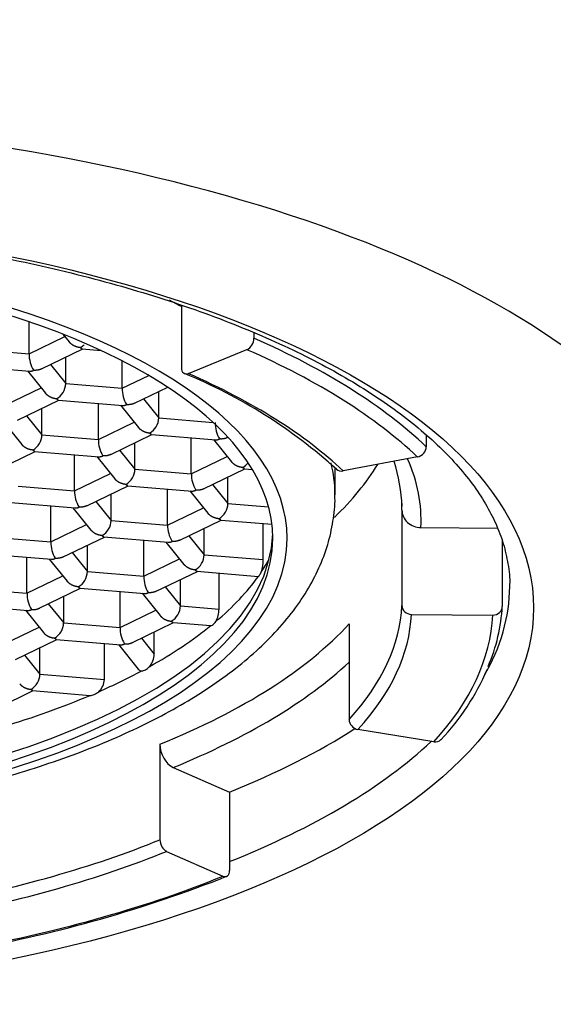
# Model space of a CAD drawing. Units: millimetres. Extents: x 531 to 833, y 1453 to 1873.
# Drawn here: x 581 to 587, y 1744 to 1754 of the extents above; entities that cross this region are included whole.
import ezdxf

# ---------------------------------------------------------------- set-up
doc = ezdxf.new("R2010")
doc.units = ezdxf.units.MM
doc.header["$LTSCALE"] = 0.5
doc.linetypes.add('CONTINU', pattern=[0])
doc.layers.add('Dimensions', color=7, linetype='Continuous', lineweight=18)
doc.layers.add('Part', color=7, linetype='Continuous', lineweight=25)
doc.styles.add('Products', font='calibri.ttf')
doc.dimstyles.new('Products', dxfattribs={"dimtxt": 3.5, "dimasz": 2, "dimexe": 2, "dimexo": 1.5, "dimgap": 0.5, "dimtad": 1, "dimdec": 0, "dimzin": 0, "dimdsep": 46, "dimtxsty": 'Products', "dimcen": 1, "dimadec": 0, "dimazin": 0, "dimtfac": 1, "dimtdec": 0, "dimtofl": 0, "dimtmove": 0, "dimatfit": 3, "dimfxl": 1, "dimtolj": 1, "dimtzin": 0, "dimarcsym": 0})

# ---------------------------------------------------------------- blocks, each defined once
blk = doc.blocks.new('*D10')
at = {"layer": 'Defpoints', "color": 0, "transparency": 16777216}
for p in [(599.083, 1803.353), (555.006, 1685.998), (599.083, 1685.998)]:
    blk.add_point(p, dxfattribs=at)
at = {"layer": 'Dimensions', "color": 0, "lineweight": -2, "transparency": 16777216}
for p, q in [((555.006, 1688.998), (555.006, 1806.353)), ((599.083, 1688.998), (599.083, 1806.353)), ((558.506, 1803.353), (595.583, 1803.353))]:
    blk.add_line(p, q, dxfattribs=at)
at = {"layer": 'Dimensions', "color": 0, "transparency": 16777216}
for points in [[(558.506, 1803.936), (558.506, 1802.769), (555.006, 1803.353)], [(595.583, 1803.936), (595.583, 1802.769), (599.083, 1803.353)]]:
    blk.add_solid(points, dxfattribs=at)
at = {"layer": 'Dimensions', "color": 0, "transparency": 16777216, "insert": (577.044, 1806.711), "char_height": 3.5, "attachment_point": 5, "style": 'Products'}
blk.add_mtext('\\A1;%%C44', dxfattribs=at)

msp = doc.modelspace()

# ---------------------------------------------------------------- linework, layer by layer
at = {"layer": 'Part', "linetype": 'CONTINU'}
for p, q in [((583, 1751.409), (583, 1750.755)), ((581.405, 1750.898), (581.405, 1751.235)), ((581.405, 1750.898), (581.78, 1751.08)), ((581.759, 1751.105), (581.826, 1751.023)), ((583.758, 1751.121), (583.758, 1751.063)), ((580.815, 1750.947), (581.405, 1750.898)), ((581.534, 1750.741), (581.966, 1750.95)), ((581.788, 1750.588), (581.788, 1750.864)), ((581.961, 1750.951), (582.158, 1750.934)), ((583.072, 1750.693), (583.686, 1750.943)), ((580.738, 1750.774), (581.412, 1750.718)), ((581.628, 1750.786), (581.788, 1750.588)), ((582.379, 1750.539), (582.379, 1750.827)), ((581.388, 1750.72), (581.577, 1750.487)), ((582.379, 1750.539), (582.657, 1750.674)), ((581.788, 1750.588), (582.379, 1750.539)), ((581.156, 1750.362), (581.531, 1750.544)), ((582.508, 1750.382), (582.856, 1750.55)), ((582.762, 1750.229), (582.762, 1750.505)), ((581.285, 1750.205), (581.717, 1750.414)), ((581.712, 1750.415), (582.386, 1750.359)), ((582.13, 1750.003), (582.13, 1750.38)), ((582.362, 1750.361), (582.551, 1750.128)), ((582.601, 1750.427), (582.762, 1750.229)), ((581.379, 1750.25), (581.54, 1750.052)), ((581.54, 1750.052), (581.54, 1750.328)), ((581.139, 1750.184), (581.328, 1749.951)), ((582.13, 1750.003), (582.505, 1750.185)), ((582.762, 1750.229), (583.333, 1750.182)), ((581.54, 1750.052), (582.13, 1750.003)), ((582.259, 1749.846), (582.691, 1750.055)), ((582.686, 1750.056), (583.36, 1750)), ((585.562, 1750.049), (585.562, 1749.928)), ((582.513, 1749.693), (582.513, 1749.969)), ((583.103, 1749.644), (583.103, 1750.021)), ((583.336, 1750.002), (583.524, 1749.769)), ((583.481, 1750.023), (583.488, 1750.026)), ((581.036, 1749.669), (581.468, 1749.878)), ((581.463, 1749.879), (582.137, 1749.823)), ((581.881, 1749.467), (581.881, 1749.844)), ((582.353, 1749.891), (582.513, 1749.693)), ((582.113, 1749.825), (582.302, 1749.592)), ((583.103, 1749.644), (583.478, 1749.826)), ((585.471, 1749.82), (584.692, 1749.674)), ((581.881, 1749.467), (582.256, 1749.649)), ((582.513, 1749.693), (583.103, 1749.644)), ((583.232, 1749.487), (583.665, 1749.696)), ((583.66, 1749.697), (583.743, 1749.69)), ((584.608, 1749.423), (584.608, 1749.707)), ((583.326, 1749.532), (583.487, 1749.334)), ((583.487, 1749.334), (583.487, 1749.61)), ((581.291, 1749.516), (581.881, 1749.467)), ((582.01, 1749.31), (582.442, 1749.519)), ((582.264, 1749.157), (582.264, 1749.433)), ((582.437, 1749.52), (583.111, 1749.464)), ((582.855, 1749.108), (582.855, 1749.485)), ((583.087, 1749.466), (583.275, 1749.233)), ((581.214, 1749.343), (581.888, 1749.287)), ((582.104, 1749.356), (582.264, 1749.157)), ((583.487, 1749.334), (583.912, 1749.299)), ((581.632, 1748.931), (581.632, 1749.308)), ((581.864, 1749.289), (582.053, 1749.056)), ((582.855, 1749.108), (583.229, 1749.29)), ((585.307, 1749.265), (585.307, 1748.266)), ((582.264, 1749.157), (582.855, 1749.108)), ((582.983, 1748.951), (583.416, 1749.16)), ((583.411, 1749.161), (583.948, 1749.116)), ((583.855, 1748.747), (583.855, 1749.124)), ((581.632, 1748.931), (582.007, 1749.113)), ((583.238, 1748.798), (583.238, 1749.074)), ((585.508, 1749.081), (586.308, 1749.075)), ((581.042, 1748.98), (581.632, 1748.931)), ((581.761, 1748.774), (582.193, 1748.983)), ((582.188, 1748.984), (582.862, 1748.928)), ((582.606, 1748.572), (582.606, 1748.949)), ((582.838, 1748.93), (583.026, 1748.697)), ((583.077, 1748.996), (583.238, 1748.798)), ((586.359, 1748.94), (586.359, 1748.257)), ((580.965, 1748.807), (581.639, 1748.751)), ((581.855, 1748.82), (582.015, 1748.621)), ((582.015, 1748.621), (582.015, 1748.897)), ((581.383, 1748.395), (581.383, 1748.772)), ((581.615, 1748.753), (581.804, 1748.52)), ((582.606, 1748.572), (582.98, 1748.754)), ((583.238, 1748.798), (583.855, 1748.747)), ((582.015, 1748.621), (582.606, 1748.572)), ((582.735, 1748.415), (583.167, 1748.624)), ((583.162, 1748.625), (583.806, 1748.571)), ((583.393, 1748.229), (583.393, 1748.606)), ((581.383, 1748.395), (581.758, 1748.577)), ((582.989, 1748.262), (582.989, 1748.538)), ((580.793, 1748.444), (581.383, 1748.395)), ((581.512, 1748.238), (581.944, 1748.448)), ((581.939, 1748.448), (582.613, 1748.392)), ((582.357, 1748.036), (582.357, 1748.413)), ((582.589, 1748.394), (582.778, 1748.161)), ((582.829, 1748.461), (582.989, 1748.262)), ((581.767, 1748.085), (581.767, 1748.362)), ((580.717, 1748.271), (581.39, 1748.215)), ((581.366, 1748.217), (581.555, 1747.984)), ((581.606, 1748.284), (581.767, 1748.085)), ((582.357, 1748.036), (582.732, 1748.218)), ((582.989, 1748.262), (583.393, 1748.229)), ((581.767, 1748.085), (582.357, 1748.036)), ((582.486, 1747.879), (582.918, 1748.088)), ((582.913, 1748.089), (583.309, 1748.056)), ((585.408, 1748.174), (586.259, 1748.167)), ((581.134, 1747.859), (581.509, 1748.041)), ((582.715, 1747.757), (582.715, 1747.99)), ((584.755, 1748.074), (584.755, 1747.076)), ((581.263, 1747.702), (581.695, 1747.912)), ((581.69, 1747.912), (582.364, 1747.856)), ((582.58, 1747.925), (582.715, 1747.757)), ((581.518, 1747.549), (581.518, 1747.826)), ((582.193, 1747.493), (582.193, 1747.87)), ((582.34, 1747.858), (582.548, 1747.601)), ((581.357, 1747.748), (581.518, 1747.549)), ((581.518, 1747.549), (582.193, 1747.493)), ((581.014, 1747.166), (581.446, 1747.376)), ((581.441, 1747.376), (582.045, 1747.326)), ((585.642, 1746.84), (584.848, 1746.97)), ((582.775, 1746.815), (582.775, 1745.816)), ((582.913, 1746.572), (583.504, 1746.313)), ((583.504, 1746.313), (583.504, 1745.496)), ((582.844, 1745.695), (583.434, 1745.436))]:
    msp.add_line(p, q, dxfattribs=at)
for centre, radius, start, end in [((577.044, 1753.917), 13.023, 0, 180), ((581.849, 1751.128), 0.188, 299.6398, 314.9724), ((581.718, 1750.892), 0.313, 178.8319, 211.744), ((580.93, 1745.581), 5.527, 48.0682, 67.6447), ((581.6, 1750.592), 0.188, 299.6398, 358.7816), ((582.692, 1750.533), 0.313, 178.8319, 211.744), ((582.574, 1750.233), 0.188, 299.6398, 358.7816), ((583.666, 1750.174), 0.313, 178.8319, 211.744), ((581.351, 1750.056), 0.188, 299.6398, 358.7816), ((582.443, 1749.997), 0.313, 178.8319, 211.744), ((583.548, 1749.874), 0.188, 299.6398, 320.5863), ((583.491, 1749.231), 1.819, 2.195, 17.345), ((582.325, 1749.697), 0.188, 299.6398, 358.7816), ((583.417, 1749.638), 0.313, 178.8319, 211.744), ((582.194, 1749.461), 0.313, 178.8319, 211.744), ((583.299, 1749.338), 0.188, 299.6398, 358.7816), ((582.076, 1749.161), 0.188, 299.6398, 358.7816), ((583.168, 1749.102), 0.313, 178.8319, 211.744), ((581.945, 1748.925), 0.313, 178.8319, 211.744), ((583.05, 1748.802), 0.188, 299.6398, 358.7816), ((583.401, 1748.746), 0.455, 343.2436, 0.0763), ((581.827, 1748.625), 0.188, 299.6398, 358.7816), ((583.497, 1748.795), 0.383, 326.4331, 332.1007), ((582.919, 1748.566), 0.313, 178.8319, 211.744), ((581.696, 1748.389), 0.313, 178.8319, 211.744), ((582.801, 1748.266), 0.188, 299.6398, 358.7816), ((583.111, 1748.23), 0.282, 332.1106, 359.7028), ((581.578, 1748.089), 0.188, 299.6398, 358.7816), ((583.179, 1748.238), 0.229, 311.4225, 322.3007), ((582.67, 1748.03), 0.313, 178.8319, 211.744), ((582.501, 1747.766), 0.215, 319.2496, 357.7341), ((582.57, 1747.69), 0.108, 277.6042, 298.8229), ((582.523, 1747.772), 0.203, 299.4009, 313.8592), ((583.912, 1748.579), 2.49, 316.4379, 336.7416), ((581.33, 1747.553), 0.188, 299.6398, 358.7816), ((582.003, 1747.502), 0.19, 313.8503, 357.3199), ((581.974, 1747.576), 0.266, 294.7654, 307.3505), ((582.044, 1747.425), 0.0991, 270.4148, 294.369), ((578.324, 1758.468), 14.014, 280.1584, 291.5514)]:
    msp.add_arc(centre, radius, start, end, dxfattribs=at)
for centre, major_axis, ratio, start_param, end_param in [((577.044, 1748.489), (11.564, 0), 0.422618, 6.143942, 9.564022), ((577.044, 1748.969), (6.912, 0), 0.422618, 0, 1.112799), ((577.044, 1748.969), (7.062, 0), 0.422618, 0, 1.114712), ((577.044, 1749.423), (-7.563, 0), 0.422618, 3.805775, 3.832302), ((577.044, 1748.969), (6.912, 0), 0.422618, 2.21142, 6.283185), ((577.044, 1748.969), (7.062, 0), 0.422618, 2.383122, 6.283185), ((583.686, 1751.034), (-0.0403, -0.0917), 0.653094, 0.592066, 2.162862), ((577.044, 1748.333), (9.316, 0), 0.422618, 0.41705, 0.766115), ((577.044, 1748.242), (9.216, 0), 0.422618, 0.41705, 0.766115), ((583.072, 1750.784), (0.0403, 0.0917), 0.653094, 2.162862, 3.733658), ((577.044, 1748.242), (8.365, 0), 0.422618, 0.41705, 0.766115), ((585.471, 1749.911), (0.0691, 0.0725), 0.828626, 3.997159, 5.567955), ((577.044, 1749.423), (-7.563, 0), 0.422618, 3.144642, 3.246393), ((577.044, 1750.603), (8.265, 0), 0.422618, 5.866098, 6.034145), ((577.044, 1749.15), (-8.465, 0), 0.422618, 3.12231, 3.324473), ((584.692, 1749.765), (0.0691, 0.0725), 0.828626, 3.143159, 3.997159), ((577.044, 1749.423), (-7.563, 0), 0.422618, 3.141593, 3.144642), ((577.044, 1749.332), (-8.265, 0), 0.422618, 3.131516, 3.141593), ((577.044, 1749.332), (-8.265, 0), 0.422618, 3.12231, 3.131516), ((585.508, 1749.263), (0.2, -0.009), 0.906139, 3.182918, 4.753715), ((577.044, 1749.06), (6.912, 0), 0.422618, 3.157133, 6.267645), ((577.044, 1749.434), (7.062, 0), 0.422618, 6.005398, 6.050494), ((577.044, 1749.434), (7.062, 0), 0.422618, 5.819245, 5.990101), ((577.044, 1748.469), (9.392, 0), 0.422618, 6.042711, 6.282163), ((577.044, 1748.333), (8.265, 0), 0.422618, 5.914837, 6.263903), ((585.408, 1748.265), (-0.1, 0.005), 0.906139, 0.041326, 1.612122), ((577.044, 1748.333), (9.316, 0), 0.422618, 6.102978, 6.263903), ((586.259, 1748.258), (-0.1, 0.005), 0.906139, 1.612122, 3.182918), ((577.044, 1748.242), (8.365, 0), 0.422618, 5.914837, 6.263903), ((577.044, 1748.242), (9.216, 0), 0.422618, 5.914837, 6.263903), ((577.044, 1749.434), (7.062, 0), 0.422618, 5.632403, 5.803403), ((577.044, 1749.332), (8.265, 0), 0.422618, 5.478504, 5.914837), ((577.044, 1749.15), (8.465, 0), 0.422618, 5.478504, 5.857709), ((577.044, 1749.434), (7.062, 0), 0.422618, 5.517364, 5.614178), ((577.044, 1749.434), (7.062, 0), 0.422618, 5.328139, 5.499139), ((584.848, 1747.06), (0.074, -0.0676), 0.845516, 3.799141, 5.369937), ((577.044, 1749.15), (9.316, 0), 0.422618, 5.478504, 5.699259), ((585.642, 1746.931), (-0.074, 0.0676), 0.845516, 2.228345, 3.141241), ((582.913, 1746.754), (0.075, -0.186), 0.628381, 4.138054, 5.70885), ((577.044, 1748.469), (9.392, 0), 0.422618, 5.470835, 5.86146), ((577.044, 1748.333), (8.265, 0), 0.422618, 5.129439, 5.478504), ((582.844, 1745.786), (-0.0377, 0.0928), 0.628381, 0.996461, 2.567258), ((577.044, 1748.242), (8.365, 0), 0.422618, 5.129439, 5.478504), ((577.044, 1748.242), (9.216, 0), 0.422618, 5.129439, 5.478504), ((583.434, 1745.526), (-0.0377, 0.0928), 0.628381, 2.567258, 4.138054)]:
    msp.add_ellipse(centre, major_axis=major_axis, ratio=ratio, start_param=start_param, end_param=end_param, dxfattribs=at)
msp.add_ellipse((577.044, 1748.242), major_axis=(-9.642, 0), ratio=0.422618, dxfattribs=at)
for points, knots in [([(567.657, 1748.461), (567.656, 1748.513), (567.655, 1748.625), (567.69, 1748.822), (567.758, 1749.038), (567.858, 1749.255), (567.989, 1749.468), (568.15, 1749.678), (568.341, 1749.885), (568.561, 1750.088), (568.81, 1750.286), (569.088, 1750.478), (569.393, 1750.665), (569.725, 1750.845), (570.082, 1751.017), (570.464, 1751.181), (570.869, 1751.336), (571.296, 1751.481), (571.743, 1751.616), (572.209, 1751.739), (572.692, 1751.852), (573.191, 1751.952), (573.703, 1752.041), (574.226, 1752.116), (574.76, 1752.179), (575.302, 1752.228), (575.85, 1752.264), (576.402, 1752.287), (576.956, 1752.296), (577.511, 1752.291), (578.064, 1752.273), (578.614, 1752.241), (579.158, 1752.196), (579.695, 1752.137), (580.222, 1752.066), (580.738, 1751.982), (581.241, 1751.885), (581.73, 1751.776), (582.202, 1751.656), (582.655, 1751.524), (583.089, 1751.382), (583.502, 1751.23), (583.892, 1751.069), (584.257, 1750.899), (584.598, 1750.721), (584.911, 1750.536), (585.197, 1750.345), (585.454, 1750.149), (585.682, 1749.949), (585.881, 1749.745), (586.049, 1749.539), (586.187, 1749.331), (586.296, 1749.122), (586.375, 1748.911), (586.421, 1748.701), (586.44, 1748.547), (586.435, 1748.473), (586.435, 1748.466)], [0, 0, 0, 0, 0.012762, 0.032561, 0.05217, 0.071443, 0.090384, 0.109069, 0.127588, 0.14601, 0.164387, 0.18275, 0.201116, 0.219494, 0.237893, 0.256316, 0.274761, 0.293228, 0.311716, 0.330222, 0.348743, 0.367279, 0.385827, 0.404384, 0.42295, 0.441522, 0.460099, 0.47868, 0.497264, 0.515849, 0.534433, 0.553015, 0.571595, 0.59017, 0.608739, 0.6273, 0.645853, 0.664394, 0.682923, 0.701437, 0.719934, 0.738411, 0.756867, 0.775299, 0.793705, 0.812086, 0.830442, 0.848779, 0.867109, 0.885443, 0.90381, 0.922252, 0.940835, 0.959639, 0.978746, 0.9982, 1, 1, 1, 1]), ([(569.485, 1749.417), (569.484, 1749.389), (569.48, 1749.291), (569.506, 1749.102), (569.563, 1748.868), (569.654, 1748.637), (569.776, 1748.411), (569.929, 1748.189), (570.115, 1747.973), (570.332, 1747.762), (570.58, 1747.56), (570.858, 1747.366), (571.163, 1747.183), (571.494, 1747.011), (571.847, 1746.851), (572.222, 1746.703), (572.617, 1746.567), (573.029, 1746.444), (573.458, 1746.333), (573.902, 1746.236), (574.358, 1746.152), (574.826, 1746.081), (575.302, 1746.024), (575.786, 1745.981), (576.274, 1745.952), (576.766, 1745.937), (577.259, 1745.936), (577.751, 1745.949), (578.24, 1745.977), (578.724, 1746.018), (579.201, 1746.073), (579.669, 1746.141), (580.126, 1746.224), (580.571, 1746.319), (581.001, 1746.427), (581.415, 1746.549), (581.811, 1746.682), (582.188, 1746.828), (582.543, 1746.986), (582.877, 1747.156), (583.187, 1747.338), (583.472, 1747.532), (583.729, 1747.737), (583.957, 1747.954), (584.154, 1748.18), (584.316, 1748.415), (584.444, 1748.656), (584.536, 1748.9), (584.59, 1749.143), (584.611, 1749.328), (584.606, 1749.419), (584.605, 1749.435)], [0, 0, 0, 0, 0.005873, 0.024763, 0.043673, 0.062808, 0.082347, 0.102404, 0.123007, 0.144096, 0.165542, 0.187199, 0.208944, 0.230677, 0.252356, 0.273966, 0.295507, 0.316981, 0.338396, 0.35976, 0.381082, 0.402368, 0.423627, 0.444864, 0.466086, 0.487297, 0.508503, 0.52971, 0.550921, 0.572141, 0.593375, 0.61463, 0.635911, 0.657225, 0.67858, 0.699985, 0.721447, 0.742977, 0.764584, 0.786274, 0.808048, 0.829898, 0.851789, 0.873626, 0.89528, 0.916583, 0.937376, 0.957571, 0.977193, 0.996371, 1, 1, 1, 1]), ([(583.806, 1748.571), (583.807, 1748.571), (583.809, 1748.573), (583.813, 1748.577), (583.814, 1748.579), (583.815, 1748.581), (583.817, 1748.583)], [0, 0, 0, 0, 0.717771, 0.717771, 0.717771, 1, 1, 1, 1]), ([(583.309, 1748.056), (583.313, 1748.056), (583.318, 1748.058), (583.324, 1748.061), (583.326, 1748.063), (583.328, 1748.064), (583.331, 1748.066)], [0, 0, 0, 0, 0.720137, 0.720137, 0.720137, 1, 1, 1, 1]), ([(582.548, 1747.601), (582.553, 1747.595), (582.559, 1747.591), (582.565, 1747.587), (582.571, 1747.585), (582.578, 1747.583), (582.584, 1747.583)], [0.5185053, 0.5185053, 0.5185053, 0.5185053, 0.7632574, 0.7632574, 0.7632574, 1, 1, 1, 1]), ([(590.073, 1744.722), (590.3, 1743.98), (590.729, 1742.23), (591.06, 1739.322), (590.951, 1736.083), (590.353, 1732.942), (589.301, 1730.03), (587.818, 1727.378), (585.874, 1725.012), (583.816, 1723.359), (581.916, 1722.336), (580.367, 1721.754), (578.737, 1721.371), (577.605, 1721.322), (577.044, 1721.298)], [0.3755356, 0.3755356, 0.3755356, 0.3755356, 0.4230775, 0.4843765, 0.5470671, 0.6109167, 0.6746557, 0.7384278, 0.8028735, 0.8683583, 0.9018042, 0.9338938, 0.9672579, 1, 1, 1, 1])]:
    msp.add_open_spline(points, degree=3, knots=knots, dxfattribs=at)
for points, weights in [([(581.942, 1750.964), (581.896, 1750.968), (581.853, 1750.989), (581.825, 1751.023)], [1, 0.880760847543, 0.834336502149, 0.860726963818]), ([(581.962, 1750.951), (581.956, 1750.951), (581.949, 1750.956), (581.942, 1750.964)], [0.878979411973, 0.902709355006, 0.943049551015, 1]), ([(581.411, 1750.718), (581.424, 1750.717), (581.438, 1750.72), (581.452, 1750.727)], [0.87897941192, 0.902709354947, 0.943049550973, 1]), ([(581.538, 1750.743), (581.512, 1750.729), (581.482, 1750.724), (581.452, 1750.727)], [0.857239736409, 0.870271994936, 0.917858749467, 1]), ([(581.693, 1750.428), (581.647, 1750.432), (581.604, 1750.453), (581.576, 1750.487)], [1, 0.880760847543, 0.834336502149, 0.860726963818]), ([(581.713, 1750.415), (581.707, 1750.415), (581.7, 1750.42), (581.693, 1750.428)], [0.878979411973, 0.902709355006, 0.943049551015, 1]), ([(582.385, 1750.359), (582.398, 1750.358), (582.412, 1750.361), (582.425, 1750.368)], [0.878979412002, 0.902709355039, 0.943049551038, 1]), ([(582.512, 1750.384), (582.486, 1750.37), (582.456, 1750.365), (582.425, 1750.368)], [0.857239736307, 0.870271994689, 0.917858749254, 1]), ([(582.667, 1750.069), (582.621, 1750.073), (582.578, 1750.094), (582.55, 1750.128)], [1, 0.880760847836, 0.834336502377, 0.860726963624]), ([(582.687, 1750.056), (582.681, 1750.056), (582.674, 1750.061), (582.667, 1750.069)], [0.87897941192, 0.902709354947, 0.943049550973, 1]), ([(581.444, 1749.893), (581.398, 1749.896), (581.355, 1749.917), (581.328, 1749.951)], [1, 0.880760847543, 0.834336502149, 0.860726963818]), ([(583.358, 1750), (583.371, 1749.999), (583.385, 1750.002), (583.399, 1750.009)], [0.878979411973, 0.902709355006, 0.943049551015, 1]), ([(583.486, 1750.025), (583.46, 1750.011), (583.43, 1750.006), (583.399, 1750.009)], [0.857239736259, 0.870271994571, 0.917858749151, 1]), ([(581.465, 1749.879), (581.458, 1749.879), (581.451, 1749.884), (581.444, 1749.893)], [0.878979411973, 0.902709355006, 0.943049551015, 1]), ([(582.263, 1749.848), (582.237, 1749.834), (582.207, 1749.829), (582.177, 1749.832)], [0.857239736307, 0.870271994689, 0.917858749254, 1]), ([(582.136, 1749.823), (582.149, 1749.822), (582.163, 1749.825), (582.177, 1749.832)], [0.878979412002, 0.902709355039, 0.943049551038, 1]), ([(583.641, 1749.71), (583.594, 1749.714), (583.552, 1749.735), (583.524, 1749.769)], [1, 0.880760847826, 0.83433650237, 0.86072696363]), ([(583.661, 1749.697), (583.654, 1749.697), (583.648, 1749.702), (583.641, 1749.71)], [0.87897941192, 0.902709354947, 0.943049550973, 1]), ([(582.418, 1749.533), (582.372, 1749.537), (582.329, 1749.558), (582.301, 1749.592)], [1, 0.880760847836, 0.834336502377, 0.860726963624]), ([(582.438, 1749.52), (582.432, 1749.52), (582.425, 1749.525), (582.418, 1749.533)], [0.87897941192, 0.902709354947, 0.943049550973, 1]), ([(583.11, 1749.464), (583.123, 1749.463), (583.136, 1749.466), (583.15, 1749.473)], [0.878979411972, 0.902709355006, 0.943049551015, 1]), ([(583.237, 1749.489), (583.211, 1749.475), (583.181, 1749.47), (583.15, 1749.473)], [0.85723973625, 0.87027199455, 0.917858749134, 1]), ([(581.887, 1749.287), (581.9, 1749.286), (581.914, 1749.289), (581.928, 1749.296)], [0.878979412002, 0.902709355039, 0.943049551038, 1]), ([(582.014, 1749.312), (581.988, 1749.299), (581.958, 1749.293), (581.928, 1749.296)], [0.857239736307, 0.870271994689, 0.917858749254, 1]), ([(583.392, 1749.174), (583.346, 1749.178), (583.303, 1749.199), (583.275, 1749.233)], [1, 0.880760847826, 0.83433650237, 0.86072696363]), ([(583.412, 1749.161), (583.406, 1749.161), (583.399, 1749.166), (583.392, 1749.174)], [0.87897941192, 0.902709354947, 0.943049550973, 1]), ([(582.169, 1748.998), (582.123, 1749.001), (582.08, 1749.022), (582.052, 1749.056)], [1, 0.880760847836, 0.834336502377, 0.860726963624]), ([(582.189, 1748.984), (582.183, 1748.984), (582.176, 1748.989), (582.169, 1748.998)], [0.87897941192, 0.902709354947, 0.943049550973, 1]), ([(582.861, 1748.928), (582.874, 1748.927), (582.888, 1748.93), (582.901, 1748.937)], [0.878979411972, 0.902709355006, 0.943049551015, 1]), ([(582.988, 1748.953), (582.962, 1748.94), (582.932, 1748.934), (582.901, 1748.937)], [0.85723973625, 0.87027199455, 0.917858749134, 1]), ([(581.638, 1748.751), (581.651, 1748.75), (581.665, 1748.753), (581.679, 1748.76)], [0.878979412002, 0.902709355039, 0.943049551038, 1]), ([(581.765, 1748.776), (581.739, 1748.763), (581.709, 1748.757), (581.679, 1748.76)], [0.857239736302, 0.870271994676, 0.917858749242, 1]), ([(583.143, 1748.639), (583.097, 1748.642), (583.054, 1748.663), (583.026, 1748.697)], [1, 0.880760847826, 0.83433650237, 0.86072696363]), ([(583.163, 1748.625), (583.157, 1748.625), (583.15, 1748.63), (583.143, 1748.639)], [0.87897941192, 0.902709354947, 0.943049550973, 1]), ([(581.92, 1748.462), (581.874, 1748.466), (581.831, 1748.486), (581.803, 1748.521)], [1, 0.880760847826, 0.83433650237, 0.86072696363]), ([(581.94, 1748.448), (581.934, 1748.448), (581.927, 1748.453), (581.92, 1748.462)], [0.87897941192, 0.902709354947, 0.943049550973, 1]), ([(582.612, 1748.392), (582.625, 1748.391), (582.639, 1748.394), (582.653, 1748.401)], [0.878979411972, 0.902709355006, 0.943049551015, 1]), ([(582.739, 1748.417), (582.713, 1748.404), (582.683, 1748.398), (582.653, 1748.401)], [0.857239736256, 0.870271994564, 0.917858749145, 1]), ([(581.389, 1748.215), (581.402, 1748.214), (581.416, 1748.217), (581.43, 1748.224)], [0.878979412002, 0.902709355039, 0.943049551038, 1]), ([(581.43, 1748.224), (581.461, 1748.222), (581.491, 1748.227), (581.516, 1748.24)], [1, 0.917728802062, 0.870121516987, 0.857178144776]), ([(582.778, 1748.16), (582.806, 1748.126), (582.848, 1748.106), (582.894, 1748.103)], [0.859834435758, 0.835427854087, 0.882149708834, 1]), ([(582.914, 1748.089), (582.908, 1748.089), (582.901, 1748.094), (582.894, 1748.103)], [0.87897941192, 0.902709354946, 0.943049550973, 1]), ([(581.556, 1747.983), (581.583, 1747.95), (581.626, 1747.93), (581.671, 1747.926)], [0.859834435765, 0.835427854078, 0.882149708823, 1]), ([(581.692, 1747.912), (581.685, 1747.912), (581.678, 1747.917), (581.671, 1747.926)], [0.87897941192, 0.902709354946, 0.943049550973, 1]), ([(582.404, 1747.865), (582.434, 1747.862), (582.464, 1747.868), (582.49, 1747.881)], [1, 0.917728801841, 0.870121516731, 0.857178144672]), ([(582.363, 1747.856), (582.376, 1747.855), (582.39, 1747.858), (582.404, 1747.865)], [0.878979411973, 0.902709355006, 0.943049551015, 1]), ([(581.307, 1747.448), (581.334, 1747.414), (581.377, 1747.394), (581.423, 1747.39)], [0.859834435765, 0.835427854078, 0.882149708823, 1]), ([(581.443, 1747.376), (581.436, 1747.377), (581.429, 1747.381), (581.423, 1747.39)], [0.87897941192, 0.902709354946, 0.943049550973, 1])]:
    msp.add_rational_spline(points, weights, degree=3, dxfattribs=at)

# ---------------------------------------------------------------- dimensions: what is measured, and where the dimension line sits
at = {"layer": 'Dimensions'}
dim = msp.add_linear_dim(base=(599.083, 1803.353), p1=(555.006, 1685.998), p2=(599.083, 1685.998), text='%%C44', dimstyle='Products', override={"dimtxt": 3.5, "dimasz": 3.5, "dimexe": 3, "dimexo": 3, "dimgap": 1, "dimcen": 10}, dxfattribs=at)
dim.commit()
dim.dimension.update_dxf_attribs({"geometry": '*D10', "text_midpoint": (577.044, 1803.353), "dimtype": 160})

doc.saveas('drawing.dxf')
